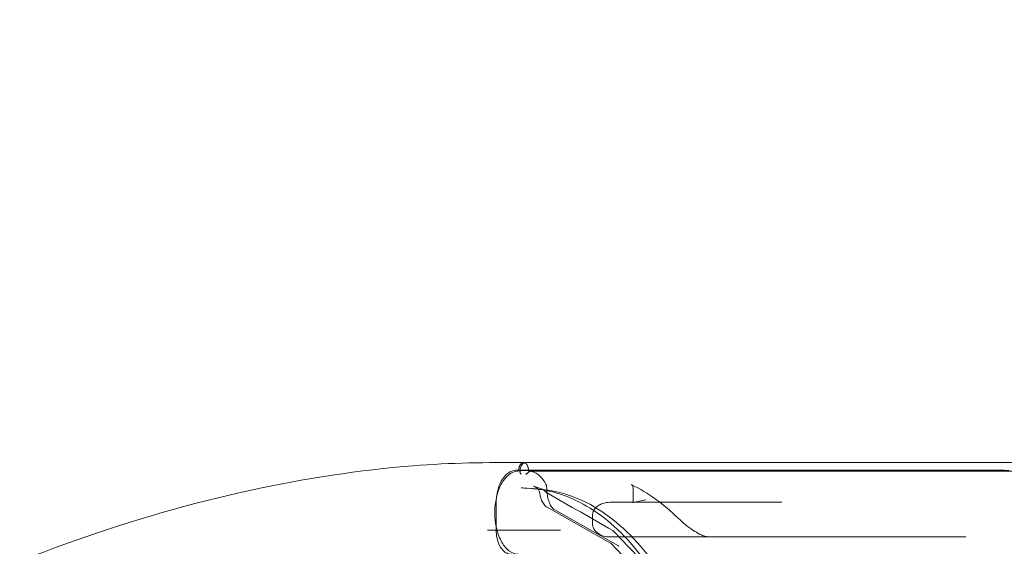
# Model space of a CAD drawing. Extents: x 0 to 942, y -49 to 579.
# Drawn here: x 603 to 639, y 213 to 232 of the extents above; entities that cross this region are included whole.
import ezdxf

# ---------------------------------------------------------------- set-up
doc = ezdxf.new("R2010")
doc.units = 0
doc.header["$MEASUREMENT"] = 0
doc.header["$PDMODE"] = 68
doc.header["$PDSIZE"] = 5
doc.styles.get("Standard").update_dxf_attribs({"font": 'Helvetica LT 57 Condensed_0.ttf'})
doc.dimstyles.new('FEET-METERS', dxfattribs={"dimtxt": 12, "dimasz": 7, "dimexe": 3, "dimexo": 3, "dimgap": 3, "dimtad": 0, "dimdec": 1, "dimzin": 3, "dimdsep": 46, "dimlunit": 4, "dimtxsty": 'Standard', "dimcen": 0.09, "dimadec": 0, "dimazin": 0, "dimtfac": 2, "dimtdec": 1, "dimtofl": 0, "dimtmove": 0, "dimatfit": 3, "dimfxl": 1, "dimfrac": 2, "dimtolj": 1, "dimtzin": 3, "dimarcsym": 0})

# ---------------------------------------------------------------- blocks, each defined once
blk = doc.blocks.new('*D99')
at = {"color": 0, "lineweight": -2, "transparency": 16777216}
for p, q in [((729.562, 493.832), (452.882, 493.832)), ((455.882, 486.832), (455.882, 280.854)), ((455.882, 15.906), (455.882, 178.686)), ((846.152, 8.906), (452.882, 8.906))]:
    blk.add_line(p, q, dxfattribs=at)
at = {"color": 0, "lineweight": 0, "transparency": 16777216}
for points in [[(454.716, 486.832), (457.049, 486.832), (455.882, 493.832)], [(454.716, 15.906), (457.049, 15.906), (455.882, 8.906)]]:
    blk.add_solid(points, dxfattribs=at)
at = {"layer": 'Defpoints', "color": 0, "lineweight": 0, "transparency": 16777216}
for p in [(732.562, 493.832), (455.882, 8.906), (849.152, 8.906)]:
    blk.add_point(p, dxfattribs=at)
at = {"color": 0, "lineweight": 0, "transparency": 16777216, "insert": (455.882, 229.77), "char_height": 12, "attachment_point": 5, "rotation": 90}
blk.add_mtext('\\A1;40\'-5" [12.3M]', dxfattribs=at)
blk = doc.blocks.new('new block')
at = {"color": 0, "linetype": 'Continuous', "lineweight": 0}
for p, q in [((638.845, 215.741), (621.267, 215.741)), ((620.917, 215.462), (638.504, 215.462)), ((621.525, 214.888), (621.774, 214.805)), ((621.082, 214.826), (621.459, 214.798)), ((621.299, 214.812), (621.676, 214.784)), ((621.689, 214.783), (621.474, 214.797)), ((625.123, 214.788), (625.123, 214.309)), ((620.175, 213.305), (620.175, 214.262)), ((624.271, 214.306), (630.484, 214.306)), ((625.106, 214.3), (625.577, 214.395)), ((622.019, 214.128), (624.299, 212.836)), ((624.569, 212.743), (622.289, 214.035)), ((623.645, 213.806), (623.645, 213.558)), ((622.497, 213.305), (620.126, 213.305)), ((632.787, 213.058), (624.271, 213.058)), ((624.311, 212.826), (626.097, 210.958)), ((637.121, 213.058), (632.787, 213.058))]:
    blk.add_line(p, q, dxfattribs=at)
for points, knots in [([(581.877, 196.918), (583.807, 198.849), (585.667, 200.796), (589.668, 204.575), (591.995, 206.343), (596.005, 208.839), (597.578, 209.707), (601.072, 211.414), (603.015, 212.229), (607.064, 213.663), (609.181, 214.272), (613.273, 215.165), (615.26, 215.468), (618.544, 215.731), (619.863, 215.743), (621.165, 215.742)], [0, 0, 0, 0, 10.000039, 10.000039, 19.777838, 19.777838, 25.625554, 25.625554, 32.411768, 32.411768, 39.566288, 39.566288, 46.321126, 46.321126, 51.091006, 51.091006, 51.091006, 51.091006]), ([(621.036, 215.462), (621.037, 215.478), (621.039, 215.493), (621.047, 215.535), (621.054, 215.561), (621.075, 215.611), (621.088, 215.635), (621.123, 215.679), (621.145, 215.7), (621.193, 215.727), (621.218, 215.736), (621.252, 215.74), (621.259, 215.741), (621.267, 215.741)], [1.701295, 1.701295, 1.701295, 1.701295, 1.884956, 1.884956, 2.199115, 2.199115, 2.513274, 2.513274, 2.827433, 2.827433, 3.071299, 3.071299, 3.141593, 3.141593, 3.141593, 3.141593]), ([(620.175, 214.262), (620.175, 214.391), (620.188, 214.521), (620.237, 214.766), (620.275, 214.884), (620.371, 215.093), (620.431, 215.186), (620.57, 215.336), (620.651, 215.394), (620.796, 215.45), (620.856, 215.462), (620.917, 215.462)], [0, 0, 0, 0, 0.386447, 0.386447, 0.776286, 0.776286, 1.170923, 1.170923, 1.569686, 1.569686, 1.832712, 1.832712, 1.832712, 1.832712]), ([(620.956, 215.429), (620.844, 215.422), (620.623, 215.331), (620.349, 214.991), (620.229, 214.665), (620.188, 214.492)], [0.0225972, 0.0225972, 0.0225972, 0.0225972, 0.2705169, 0.5175521, 0.7554639, 0.7554639, 0.7554639, 0.7554639]), ([(620.956, 215.429), (620.96, 215.429), (620.964, 215.43), (620.971, 215.436), (620.974, 215.439), (620.98, 215.448), (620.983, 215.454), (620.985, 215.46), (620.985, 215.461), (620.985, 215.462)], [0, 0, 0, 0, 0.000522674, 0.000522674, 0.001045347, 0.001045347, 0.001568021, 0.001568021, 0.00162232, 0.00162232, 0.00162232, 0.00162232]), ([(621.035, 215.397), (621.035, 215.399), (621.035, 215.401), (621.035, 215.405), (621.035, 215.407), (621.035, 215.412), (621.035, 215.414), (621.034, 215.418), (621.034, 215.42), (621.034, 215.424), (621.034, 215.426), (621.034, 215.428)], [1.452234, 1.452234, 1.452234, 1.452234, 1.4759464, 1.4759464, 1.4996589, 1.4996589, 1.5233714, 1.5233714, 1.5470839, 1.5470839, 1.5707963, 1.5707963, 1.5707963, 1.5707963]), ([(621.076, 215.322), (621.072, 215.325), (621.068, 215.329), (621.061, 215.337), (621.058, 215.341), (621.049, 215.354), (621.044, 215.363), (621.037, 215.382), (621.035, 215.392), (621.035, 215.406), (621.036, 215.411), (621.038, 215.42), (621.039, 215.424), (621.041, 215.428)], [-0.000012571, -0.000012571, -0.000012571, -0.000012571, 0.000569737, 0.000569737, 0.001152044, 0.001152044, 0.002316659, 0.002316659, 0.003481274, 0.003481274, 0.004063582, 0.004063582, 0.004645889, 0.004645889, 0.004645889, 0.004645889]), ([(621.041, 215.428), (621.043, 215.431), (621.046, 215.435), (621.052, 215.441), (621.055, 215.443), (621.063, 215.448), (621.068, 215.449), (621.077, 215.452), (621.083, 215.452), (621.088, 215.452)], [0.004645889, 0.004645889, 0.004645889, 0.004645889, 0.005160415, 0.005160415, 0.005674941, 0.005674941, 0.006189467, 0.006189467, 0.006703992, 0.006703992, 0.006703992, 0.006703992]), ([(621.088, 215.452), (621.225, 215.452), (621.362, 215.452), (621.498, 215.452), (622.181, 215.452), (622.865, 215.452), (623.548, 215.452), (626.28, 215.452), (629.013, 215.452), (631.746, 215.452), (634.055, 215.452), (636.364, 215.452), (638.674, 215.452)], [0.0031752, 0.0031752, 0.0031752, 0.0031752, 0.0158878, 0.0158878, 0.0158878, 0.0794388, 0.0794388, 0.0794388, 0.3336429, 0.3336429, 0.3336429, 0.548458, 0.548458, 0.548458, 0.548458]), ([(621.249, 215.311), (621.252, 215.313), (621.254, 215.315), (621.26, 215.32), (621.262, 215.322), (621.271, 215.329), (621.276, 215.334), (621.288, 215.345), (621.294, 215.35), (621.308, 215.362), (621.314, 215.367), (621.329, 215.379), (621.336, 215.385), (621.353, 215.396), (621.361, 215.401), (621.379, 215.411), (621.388, 215.416), (621.402, 215.421), (621.406, 215.423), (621.415, 215.426), (621.42, 215.427), (621.425, 215.428)], [-0.000012571, -0.000012571, -0.000012571, -0.000012571, 0.000367685, 0.000367685, 0.00074794, 0.00074794, 0.00150845, 0.00150845, 0.00226896, 0.00226896, 0.003029471, 0.003029471, 0.003789981, 0.003789981, 0.004550491, 0.004550491, 0.005311001, 0.005311001, 0.005691257, 0.005691257, 0.006071512, 0.006071512, 0.006071512, 0.006071512]), ([(621.342, 215.479), (621.343, 215.472), (621.344, 215.466), (621.348, 215.454), (621.35, 215.448), (621.356, 215.439), (621.36, 215.436), (621.367, 215.43), (621.371, 215.429), (621.375, 215.429)], [0, 0, 0, 0, 0.000522901, 0.000522901, 0.001045803, 0.001045803, 0.001568704, 0.001568704, 0.002091605, 0.002091605, 0.002091605, 0.002091605]), ([(621.959, 214.98), (621.921, 215.047), (621.837, 215.17), (621.694, 215.31), (621.539, 215.4), (621.43, 215.425), (621.375, 215.429)], [0.0816094, 0.0816094, 0.0816094, 0.0816094, 0.3004956, 0.5194599, 0.7384241, 0.9589888, 0.9589888, 0.9589888, 0.9589888]), ([(639.032, 215.43), (638.861, 215.43), (638.69, 215.43), (638.519, 215.43), (637.836, 215.43), (637.153, 215.43), (636.47, 215.43), (633.737, 215.43), (631.005, 215.43), (628.272, 215.43), (625.997, 215.43), (623.722, 215.43), (621.446, 215.43)], [0.0000003, 0.0000003, 0.0000003, 0.0000003, 0.0158878, 0.0158878, 0.0158878, 0.0794388, 0.0794388, 0.0794388, 0.3336429, 0.3336429, 0.3336429, 0.5452813, 0.5452813, 0.5452813, 0.5452813]), ([(621.698, 214.763), (621.654, 214.814), (621.607, 214.851), (621.55, 214.878), (621.538, 214.883), (621.525, 214.888)], [0, 0, 0, 0, 0.3049263, 0.3049263, 0.38954, 0.38954, 0.38954, 0.38954]), ([(621.959, 214.98), (621.965, 214.968), (621.971, 214.956), (621.979, 214.935), (621.981, 214.928), (621.986, 214.914), (621.988, 214.907), (621.993, 214.884), (621.995, 214.869), (621.999, 214.837), (622, 214.821), (622, 214.805)], [0, 0, 0, 0, 0.001224372, 0.001224372, 0.001836558, 0.001836558, 0.002448743, 0.002448743, 0.003673115, 0.003673115, 0.004897487, 0.004897487, 0.004897487, 0.004897487]), ([(625.123, 214.788), (625.123, 214.814), (625.118, 214.841), (625.105, 214.876), (625.1, 214.886), (625.091, 214.904), (625.086, 214.911), (625.073, 214.929), (625.065, 214.936), (625.056, 214.944), (625.054, 214.946), (625.053, 214.946), (625.053, 214.946), (625.053, 214.946), (625.055, 214.945), (625.062, 214.941), (625.067, 214.938), (625.073, 214.935)], [0, 0, 0, 0, 0.0885233, 0.0885233, 0.1298274, 0.1298274, 0.1664682, 0.1664682, 0.2274862, 0.2274862, 0.276464, 0.276464, 0.2788705, 0.2788705, 0.3256252, 0.3256252, 0.3756924, 0.3756924, 0.3756924, 0.3756924]), ([(621.474, 214.797), (622.184, 214.751), (622.892, 214.515), (624.242, 213.673), (624.884, 213.067), (626.036, 211.539), (626.546, 210.617), (627.383, 208.545), (627.711, 207.394), (628.151, 204.972), (628.264, 203.701), (628.264, 202.429)], [3.178297, 3.178297, 3.178297, 3.178297, 3.485116, 3.485116, 3.791934, 3.791934, 4.098752, 4.098752, 4.405571, 4.405571, 4.712389, 4.712389, 4.712389, 4.712389]), ([(621.689, 190.076), (622.445, 190.124), (623.195, 190.381), (624.616, 191.287), (625.286, 191.941), (626.476, 193.582), (626.995, 194.572), (627.827, 196.785), (628.139, 198.007), (628.526, 200.558), (628.601, 201.887), (628.506, 204.518), (628.336, 205.821), (627.769, 208.268), (627.371, 209.412), (626.386, 211.428), (625.798, 212.3), (624.49, 213.677), (623.77, 214.185), (622.582, 214.653), (622.137, 214.754), (621.689, 214.783)], [0.036705, 0.036705, 0.036705, 0.036705, 0.350363, 0.350363, 0.669114, 0.669114, 0.99071, 0.99071, 1.31234, 1.31234, 1.633678, 1.633678, 1.954938, 1.954938, 2.276373, 2.276373, 2.598102, 2.598102, 2.919137, 2.919137, 3.104888, 3.104888, 3.104888, 3.104888]), ([(621.753, 214.613), (621.75, 214.637), (621.745, 214.661), (621.733, 214.702), (621.725, 214.72), (621.711, 214.747), (621.704, 214.756), (621.698, 214.763)], [0, 0, 0, 0, 0.0742036, 0.0742036, 0.1471968, 0.1471968, 0.2079062, 0.2079062, 0.2079062, 0.2079062]), ([(622.019, 214.128), (621.977, 214.151), (621.939, 214.185), (621.87, 214.267), (621.84, 214.318), (621.79, 214.435), (621.77, 214.504), (621.757, 214.588), (621.755, 214.601), (621.753, 214.613)], [0, 0, 0, 0, 0.1857151, 0.1857151, 0.3881688, 0.3881688, 0.6087571, 0.6087571, 0.6478557, 0.6478557, 0.6478557, 0.6478557]), ([(621.774, 214.805), (621.831, 214.786), (621.885, 214.754), (621.952, 214.695), (621.971, 214.676), (621.989, 214.655)], [0, 0, 0, 0, 0.2462918, 0.2462918, 0.348582, 0.348582, 0.348582, 0.348582]), ([(621.989, 214.655), (621.999, 214.644), (622.007, 214.631), (622.018, 214.604), (622.022, 214.59), (622.023, 214.576)], [0, 0, 0, 0, 0.04532404, 0.04532404, 0.08807064, 0.08807064, 0.08807064, 0.08807064]), ([(622, 214.74), (622, 214.726), (622.001, 214.714), (622.006, 214.689), (622.009, 214.677), (622.022, 214.645), (622.035, 214.629), (622.049, 214.621)], [0, 0, 0, 0, 0.00099033, 0.00099033, 0.001980659, 0.001980659, 0.003961318, 0.003961318, 0.003961318, 0.003961318]), ([(622.023, 214.576), (622.033, 214.498), (622.049, 214.423), (622.093, 214.288), (622.121, 214.227), (622.182, 214.129), (622.216, 214.09), (622.262, 214.052), (622.276, 214.043), (622.289, 214.035)], [0, 0, 0, 0, 0.2380296, 0.2380296, 0.4746882, 0.4746882, 0.7042326, 0.7042326, 0.8017815, 0.8017815, 0.8017815, 0.8017815]), ([(620.188, 214.492), (620.187, 214.485), (620.146, 214.306), (620.126, 214.114), (620.126, 213.93)], [0.7554639, 0.7554639, 0.7554639, 0.7554639, 0.7645873, 1, 1, 1, 1]), ([(623.645, 213.806), (623.645, 213.851), (623.652, 213.896), (623.681, 213.981), (623.702, 214.022), (623.757, 214.099), (623.791, 214.134), (623.873, 214.198), (623.922, 214.226), (624.034, 214.273), (624.1, 214.29), (624.201, 214.303), (624.236, 214.306), (624.271, 214.306)], [0, 0, 0, 0, 0.1343781, 0.1343781, 0.270414, 0.270414, 0.4162162, 0.4162162, 0.5836823, 0.5836823, 0.7874393, 0.7874393, 0.8946193, 0.8946193, 0.8946193, 0.8946193]), ([(625.106, 214.3), (625.099, 214.299), (625.095, 214.298), (625.09, 214.296), (625.089, 214.296), (625.089, 214.296), (625.089, 214.296), (625.09, 214.296), (625.094, 214.298), (625.106, 214.308), (625.116, 214.319), (625.124, 214.333), (625.125, 214.337), (625.125, 214.337), (625.125, 214.337), (625.125, 214.334), (625.123, 214.324), (625.123, 214.309)], [0, 0, 0, 0, 0.0465595, 0.0465595, 0.0877722, 0.0877722, 0.1004556, 0.1004556, 0.1817465, 0.1817465, 0.3489329, 0.3489329, 0.4750434, 0.4750434, 0.5023736, 0.5023736, 0.6640257, 0.6640257, 0.6640257, 0.6640257]), ([(620.126, 213.93), (620.126, 213.92), (620.127, 213.75), (620.144, 213.581), (620.175, 213.429)], [0, 0, 0, 0, 0.0116253, 0.2165472, 0.2165472, 0.2165472, 0.2165472]), ([(624.271, 213.058), (624.234, 213.058), (624.196, 213.06), (624.122, 213.071), (624.086, 213.078), (623.97, 213.112), (623.891, 213.15), (623.793, 213.229), (623.763, 213.259), (623.712, 213.325), (623.69, 213.362), (623.655, 213.451), (623.645, 213.505), (623.645, 213.558)], [0, 0, 0, 0, 0.1148982, 0.1148982, 0.227523, 0.227523, 0.4826982, 0.4826982, 0.6086368, 0.6086368, 0.7348441, 0.7348441, 0.8938917, 0.8938917, 0.8938917, 0.8938917]), ([(626.736, 213.736), (626.813, 213.661), (626.9, 213.583), (627.084, 213.432), (627.18, 213.36), (627.357, 213.245), (627.433, 213.2), (627.561, 213.138), (627.61, 213.116), (627.688, 213.089), (627.716, 213.08), (627.76, 213.069), (627.777, 213.066), (627.804, 213.061), (627.815, 213.06), (627.835, 213.058), (627.845, 213.058), (627.853, 213.058)], [0, 0, 0, 0, 0.476714, 0.476714, 0.899047, 0.899047, 1.173208, 1.173208, 1.331666, 1.331666, 1.420261, 1.420261, 1.476332, 1.476332, 1.517009, 1.517009, 1.559458, 1.559458, 1.559458, 1.559458]), ([(620.175, 213.429), (620.181, 213.398), (620.229, 213.186), (620.368, 212.832), (620.652, 212.506), (620.874, 212.43), (620.986, 212.43)], [0.2165472, 0.2165472, 0.2165472, 0.2165472, 0.258719, 0.5058126, 0.7529063, 1, 1, 1, 1]), ([(620.73, 212.43), (620.675, 212.43), (620.619, 212.443), (620.515, 212.49), (620.467, 212.526), (620.374, 212.621), (620.331, 212.683), (620.258, 212.828), (620.227, 212.915), (620.186, 213.102), (620.175, 213.204), (620.175, 213.305)], [0, 0, 0, 0, 0.227779, 0.227779, 0.463246, 0.463246, 0.731506, 0.731506, 1.023169, 1.023169, 1.325946, 1.325946, 1.325946, 1.325946])]:
    blk.add_open_spline(points, degree=3, knots=knots, dxfattribs=at)
blk.add_rational_spline([(621.211, 215.732), (621.164, 215.754), (621.112, 215.747), (621.068, 215.702), (621.021, 215.619), (621.004, 215.579), (620.993, 215.53), (620.988, 215.479)], [0.575575431801, 0.570906308935, 0.571330256152, 0.585786437627, 0.585786437627, 0.580316125388, 0.576006914047, 0.574130907768], degree=4, knots=[0.4220809, 0.4220809, 0.4220809, 0.4220809, 0.4220809, 0.7503509, 0.7503509, 0.7503509, 0.9522854, 0.9522854, 0.9522854, 0.9522854, 0.9522854], dxfattribs=at)
for points, weights, degree in [([(621.292, 215.651), (621.277, 215.678), (621.257, 215.702), (621.235, 215.721), (621.211, 215.732)], [0.585786437627, 0.585786437627, 0.581842496992, 0.578014217789, 0.575575431801], 4), ([(621.342, 215.479), (621.338, 215.531), (621.326, 215.579), (621.31, 215.62), (621.292, 215.651)], [0.574114997882, 0.5759794069, 0.580292807947, 0.585786437627, 0.585786437627], 4), ([(620.917, 215.462), (620.917, 215.462), (620.917, 215.462), (620.917, 215.462)], [0.985725102777, 0.985716805823, 0.985708509243, 0.985700213036], 3)]:
    blk.add_rational_spline(points, weights, degree=degree, dxfattribs=at)
for points in [[(620.985, 215.462), (620.987, 215.467), (620.988, 215.473), (620.988, 215.479)], [(621.034, 215.428), (621.034, 215.439), (621.035, 215.451), (621.036, 215.462)], [(621.425, 215.428), (621.432, 215.43), (621.439, 215.43), (621.446, 215.43)], [(625.073, 214.935), (625.654, 214.65), (626.216, 214.245), (626.736, 213.736)], [(621.298, 214.812), (621.226, 214.816), (621.154, 214.821), (621.082, 214.826)], [(621.082, 214.826), (621.082, 214.826), (621.082, 214.826), (621.082, 214.826)], [(621.299, 214.812), (621.298, 214.812), (621.298, 214.812), (621.298, 214.812)], [(621.459, 214.798), (621.459, 214.798), (621.46, 214.798), (621.46, 214.798)], [(621.675, 214.784), (621.603, 214.788), (621.532, 214.793), (621.46, 214.798)], [(621.676, 214.784), (621.676, 214.784), (621.675, 214.784), (621.675, 214.784)], [(622, 214.74), (622, 214.761), (622, 214.783), (622, 214.805)], [(624.379, 213.292), (623.603, 213.735), (622.826, 214.178), (622.049, 214.621)], [(625.16, 214.306), (625.142, 214.306), (625.124, 214.304), (625.106, 214.3)], [(625.123, 214.309), (625.123, 214.309), (625.123, 214.309), (625.123, 214.309)], [(620.126, 213.305), (620.037, 213.305), (619.949, 213.304), (619.861, 213.304)], [(624.379, 213.292), (624.389, 213.286), (624.399, 213.279), (624.408, 213.269)], [(626.26, 211.333), (625.643, 211.978), (625.025, 212.624), (624.408, 213.269)], [(624.299, 212.836), (624.299, 212.836), (624.299, 212.836), (624.299, 212.836)], [(624.311, 212.826), (624.306, 212.831), (624.301, 212.834), (624.299, 212.836)], [(624.311, 212.826), (624.311, 212.826), (624.311, 212.826), (624.311, 212.826)], [(624.569, 212.743), (624.581, 212.737), (624.591, 212.728), (624.6, 212.719)]]:
    blk.add_open_spline(points, degree=3, dxfattribs=at)
blk = doc.blocks.new('b312455')
at = {"lineweight": 0}
blk.add_blockref('new block', (439.719, 361.197), dxfattribs=at)

msp = doc.modelspace()

# ---------------------------------------------------------------- block references
at = {"lineweight": 0}
msp.add_blockref('b312455', (-439.719, -361.197), dxfattribs=at)

# ---------------------------------------------------------------- dimensions: what is measured, and where the dimension line sits
dim = msp.add_linear_dim(base=(455.882, 8.906), p1=(732.562, 493.832), p2=(849.152, 8.906), angle=90, dimstyle='FEET-METERS', dxfattribs=at)
dim.commit()
dim.dimension.update_dxf_attribs({"geometry": '*D99', "text_midpoint": (455.882, 229.77), "dimtype": 160})

doc.saveas('drawing.dxf')
